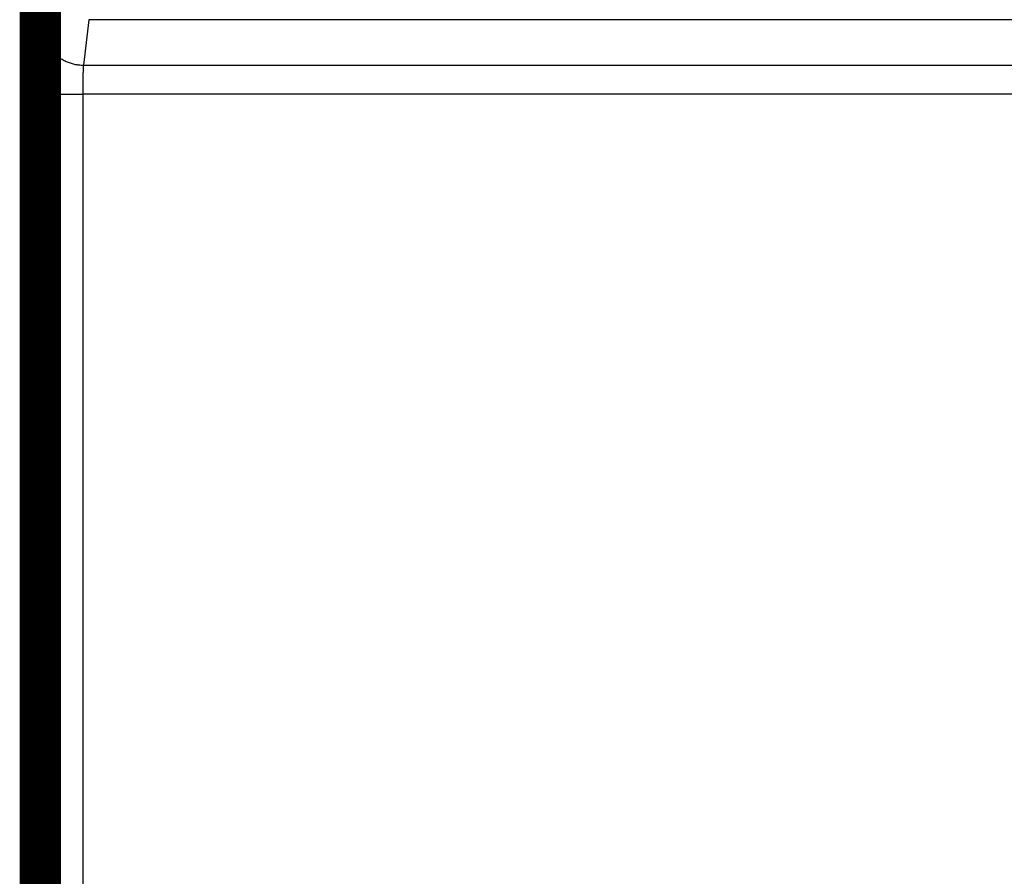
# Model space of a CAD drawing. Extents: x 5 to 1796, y 18 to 1006.
# Drawn here: x 465 to 482, y 212 to 226 of the extents above; entities that cross this region are included whole.
import ezdxf

# ---------------------------------------------------------------- set-up
doc = ezdxf.new("R2010")
doc.units = 0
doc.linetypes.add('HIDDENNEW0', pattern=[4.5, 1.5, -1.5, 1.5])
doc.layers.add('MUOTOVIIVAT', color=40, linetype='HIDDENNEW0')
doc.layers.add('TANGVIIVATNONDEF', color=3, linetype='HIDDENNEW0')

msp = doc.modelspace()

# ---------------------------------------------------------------- linework, layer by layer
at = {"layer": 'MUOTOVIIVAT', "color": 40, "linetype": 'CONTINUOUS', "const_width": 0.7}
msp.add_lwpolyline([(465.43258, 228.37084), (465.43258, 199.07084)], dxfattribs=at)
at = {"layer": 'TANGVIIVATNONDEF', "color": 3, "linetype": 'CONTINUOUS'}
for p, q in [((465.13244, 228.57711), (465.13244, 203.37711)), ((465.45774, 226.23772), (465.54822, 227.00566)), ((466.24819, 226.30758), (466.15772, 225.53963)), ((528.01697, 226.30758), (466.24819, 226.30758)), ((466.15772, 225.53963), (528.10745, 225.53963)), ((465.44428, 200.34816), (465.44804, 225.06194)), ((466.14802, 225.04973), (466.14425, 200.33594)), ((528.11715, 225.04973), (466.14802, 225.04973))]:
    msp.add_line(p, q, dxfattribs=at)
for points in [[(465.44806, 225.06198), (465.44807, 225.09154, -0.00005575), (465.44808, 225.12106, -0.00005616), (465.4481, 225.15052, -0.00005616), (465.44813, 225.17992, -0.0000558), (465.44816, 225.20923, -0.00005573), (465.4482, 225.23843, -0.00005578), (465.44824, 225.26751, -0.00005595), (465.44829, 225.29646, -0.00005615), (465.44835, 225.32526, -0.0000565), (465.44842, 225.35388, -0.00005691), (465.44849, 225.38232, -0.00005749), (465.44856, 225.41056, -0.00005812), (465.44865, 225.43857, -0.00005892), (465.44873, 225.46636, -0.00005979), (465.44883, 225.49388, -0.00006085), (465.44893, 225.52114, -0.000062), (465.44903, 225.54811, -0.00006335), (465.44915, 225.57479, -0.00006481), (465.44926, 225.60113, -0.00006651), (465.44939, 225.62715, -0.00006833), (465.44951, 225.65282, -0.00007043), (465.44965, 225.67812, -0.00007269), (465.44979, 225.70302, -0.00007526), (465.44993, 225.72754, -0.00007805), (465.45008, 225.75162, -0.00008121), (465.45024, 225.77529, -0.00008464), (465.45039, 225.79849, -0.00008854), (465.45056, 225.82123, -0.00009279), (465.45073, 225.84348, -0.00009759), (465.4509, 225.86524, -0.00010284), (465.45108, 225.88646, -0.00010808), (465.45127, 225.90716, -0.00011277), (465.45146, 225.92731, -0.00011832), (465.45165, 225.94691, -0.00012408), (465.45185, 225.96595, -0.0001309), (465.45205, 225.98442, -0.00013812), (465.45226, 226.00232, -0.00014666), (465.45246, 226.01964, -0.00015577), (465.45268, 226.03636, -0.00016663), (465.45289, 226.05249, -0.00017838), (465.45311, 226.06801, -0.00019237), (465.45334, 226.08293, -0.00020764), (465.45356, 226.09721, -0.00022631), (465.45379, 226.11088, -0.00024742), (465.45403, 226.1239, -0.000272), (465.45426, 226.13628, -0.00029856), (465.4545, 226.14801, -0.00033638), (465.45474, 226.15909, -0.00038564), (465.45498, 226.16949, -0.00042692), (465.45523, 226.17922, -0.0004528), (465.45547, 226.18824, -0.0005776), (465.45572, 226.19663, -0.00082654), (465.45598, 226.20438, -0.0007707), (465.45623, 226.21125, -0.00028857), (465.45645, 226.21712, -0.0013825), (465.45673, 226.22301, -0.00388658), (465.45718, 226.22995, -0.00326915), (465.45777, 226.23775, -0.00234917)], [(465.45777, 226.23775), (465.45856, 226.2045, 0.01283181), (465.46103, 226.1708, 0.0121828), (465.46524, 226.13663, 0.01199923), (465.47119, 226.10212, 0.01250487), (465.47904, 226.06743, 0.01274205), (465.48876, 226.03271, 0.01289548), (465.50047, 225.99809, 0.01299432), (465.51411, 225.96374, 0.01319865), (465.52976, 225.92981, 0.01330505), (465.54732, 225.89646, 0.01344609), (465.56686, 225.86389, 0.01351442), (465.58823, 225.83221, 0.01360838), (465.61145, 225.80163, 0.01365827), (465.63637, 225.77226, 0.01372395), (465.66295, 225.74428, 0.01371007), (465.69099, 225.71778, 0.01364252), (465.72043, 225.69293, 0.01371198), (465.7511, 225.66976, 0.01387304), (465.78293, 225.64844, 0.01351636), (465.81553, 225.62896, 0.01269784), (465.84869, 225.61145, 0.01365304), (465.88297, 225.59583, 0.01568466), (465.91848, 225.58218, 0.01234132), (465.95213, 225.57055, 0.00537564), (465.98278, 225.56106, 0.01613857), (466.02172, 225.55302, 0.02698517), (466.08082, 225.54585, 0.01382519), (466.15772, 225.53962, 0.00760069)], [(466.15772, 225.53962), (466.15746, 225.53855, 0.01659576), (466.1572, 225.53718, 0.01031332), (466.15695, 225.53548, 0.00686148), (466.15669, 225.53349, 0.00492453), (466.15644, 225.53119, 0.00367891), (466.15619, 225.52859, 0.00288376), (466.15594, 225.52569, 0.00230531), (466.15569, 225.5225, 0.00190021), (466.15544, 225.51902, 0.00158576), (466.15519, 225.51525, 0.00135328), (466.15495, 225.5112, 0.00116404), (466.15471, 225.50686, 0.00101856), (466.15447, 225.50225, 0.00089605), (466.15423, 225.49736, 0.00079922), (466.154, 225.4922, 0.00071549), (466.15376, 225.48678, 0.00064793), (466.15354, 225.48109, 0.00058827), (466.15331, 225.47513, 0.00053938), (466.15309, 225.46892, 0.00049542), (466.15287, 225.46245, 0.000459), (466.15265, 225.45573, 0.00042574), (466.15244, 225.44877, 0.00039796), (466.15223, 225.44155, 0.00037224), (466.15202, 225.43409, 0.00035064), (466.15182, 225.42639, 0.00033037), (466.15162, 225.41846, 0.00031329), (466.15143, 225.41029, 0.00029712), (466.15124, 225.4019, 0.0002835), (466.15106, 225.39328, 0.00027032), (466.15088, 225.38443, 0.00025923), (466.1507, 225.37537, 0.00024668), (466.15053, 225.3661, 0.00023394), (466.15037, 225.35662, 0.00022234), (466.15021, 225.34695, 0.000212), (466.15005, 225.33709, 0.00020255), (466.1499, 225.32706, 0.00019422), (466.14976, 225.31684, 0.00018655), (466.14962, 225.30647, 0.00017975), (466.14949, 225.29592, 0.00017351), (466.14936, 225.28523, 0.000168), (466.14924, 225.27439, 0.00016288), (466.14912, 225.26341, 0.00015832), (466.14901, 225.2523, 0.0001543), (466.1489, 225.24106, 0.00015096), (466.1488, 225.2297, 0.00014727), (466.1487, 225.21823, 0.00014355), (466.14862, 225.20666, 0.00014218), (466.14853, 225.19499, 0.00014282), (466.14846, 225.1832, 0.00013672), (466.14838, 225.17137, 0.00012612), (466.14832, 225.15955, 0.00013793), (466.14826, 225.14745, 0.00016329), (466.14821, 225.135, 0.00012253), (466.14816, 225.12327, 0.00004077), (466.14812, 225.11264, 0.00017279), (466.14808, 225.09889, 0.000297), (466.14805, 225.07764, 0.00014423), (466.14801, 225.04976, 0.00007592)], [(465.44806, 225.06198), (465.44912, 225.0614, 0.18607146), (465.45184, 225.06081, 0.03174315), (465.45629, 225.06021, 0.01236217), (465.46246, 225.05961, 0.00693543), (465.47052, 225.05901, 0.00428279), (465.48043, 225.0584, 0.00294599), (465.49231, 225.0578, 0.00212447), (465.50609, 225.0572, 0.00164039), (465.52186, 225.0566, 0.0012897), (465.53952, 225.05602, 0.0010572), (465.55912, 225.05545, 0.00087581), (465.58054, 225.0549, 0.00074774), (465.60378, 225.05437, 0.00064344), (465.62869, 225.05385, 0.00056641), (465.65523, 225.05336, 0.00049995), (465.68322, 225.0529, 0.00044747), (465.71257, 225.05247, 0.00040742), (465.74315, 225.05206, 0.00037839), (465.77487, 225.05169, 0.00034046), (465.80733, 225.05135, 0.00029985), (465.84036, 225.05104, 0.00030403), (465.87449, 225.05076, 0.00033024), (465.90984, 225.05052, 0.00024701), (465.94333, 225.05032, 0.00010474), (465.97384, 225.05015, 0.00030878), (466.01261, 225.05001, 0.00049217), (466.07145, 225.04988, 0.00024513), (466.14801, 225.04976, 0.00013361)]]:
    msp.add_lwpolyline(points, format="xyb", dxfattribs=at)

doc.saveas('drawing.dxf')
